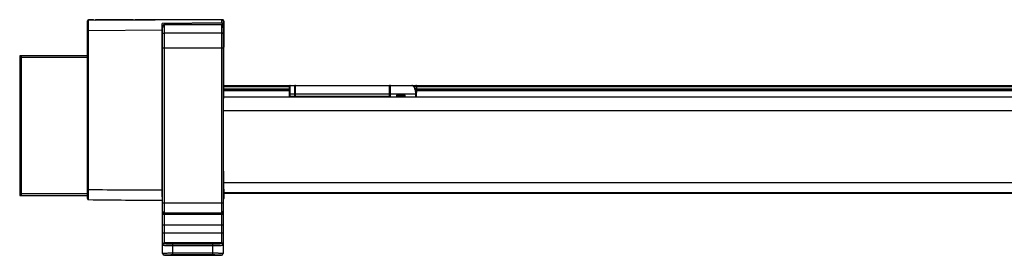
# Model space of a CAD drawing. Extents: x 0 to 1.57, y -0.08 to 1.53.
# Drawn here: x 0 to 0.58, y -0.08 to 0.06 of the extents above; entities that cross this region are included whole.
import ezdxf

# ---------------------------------------------------------------- set-up
doc = ezdxf.new("R2010")
doc.units = 0
doc.header["$LTSCALE"] = 23.1
doc.layers.get('0').update_dxf_attribs({"linetype": 'CONTINUOUS'})

msp = doc.modelspace()

# ---------------------------------------------------------------- linework, layer by layer
at = {"color": 7, "linetype": 'Continuous'}
for p, q in [((0.04, -0.04304), (0.04, 0.0617)), ((0.043, 0.0623), (0.0406, 0.0623)), ((0.11899, 0.06229), (0.0406, 0.06177)), ((0.0406, 0.05577), (0.0406, 0.06177)), ((0.0666, 0.0623), (0.0446, 0.0623)), ((0.1194, 0.0623), (0.0682, 0.0623)), ((0.119, 0.06037), (0.084, 0.06014)), ((0.084, -0.04198), (0.084, 0.06014)), ((0.0852, 0.05961), (0.08508, 0.05959)), ((0.0852, 0.05961), (0.1188, 0.05961)), ((0.0852, 0.05946), (0.0852, 0.05961)), ((0.0852, 0.05946), (0.1188, 0.05946)), ((0.0852, -0.06946), (0.0852, 0.05946)), ((0.1188, 0.05961), (0.1188, 0.05946)), ((0.1188, 0.05946), (0.1188, -0.06946)), ((0.119, 0.06037), (0.11899, 0.06229)), ((0.12, 0.00059), (0.1204, 0.06129)), ((0.12, -0.04265), (0.12, 0.06129)), ((0.04, 0.05577), (0.0406, 0.05577)), ((0.084, 0.05606), (0.0406, 0.05577)), ((0.0406, -0.03764), (0.0406, 0.05577)), ((0.0842, -0.07539), (0.0842, 0.05747)), ((0.1188, 0.0544), (0.0852, 0.0544)), ((0.1198, 0.05747), (0.1198, -0.07539)), ((0.04, 0.0411), (0, 0.0411)), ((0, 0.0411), (0, -0.0411)), ((0.001, -0.0411), (0.001, 0.0411)), ((0.0842, 0.04569), (0.1198, 0.04569)), ((0.04, 0.0401), (0, 0.0401)), ((0.12015, 0.0236), (0.7, 0.0236)), ((0.159, 0.0168), (0.159, 0.0232)), ((0.1594, 0.0168), (0.1594, 0.0236)), ((0.162, 0.0168), (0.162, 0.0236)), ((0.1624, 0.0168), (0.1624, 0.0236)), ((0.2176, 0.0236), (0.2176, 0.0168)), ((0.218, 0.0232), (0.218, 0.0168)), ((0.2184, 0.0168), (0.2184, 0.0236)), ((0.23191, 0.0232), (0.23377, 0.0232)), ((0.23369, 0.0232), (0.23369, 0.01954)), ((0.23377, 0.0168), (0.23377, 0.0232)), ((0.12013, 0.021), (0.159, 0.021)), ((0.12013, 0.02056), (0.159, 0.02056)), ((0.12014, 0.0216), (0.159, 0.0216)), ((0.12015, 0.023), (0.159, 0.023)), ((0.159, 0.0186), (0.23377, 0.0186)), ((0.222, 0.0176), (0.222, 0.0168)), ((0.222, 0.0176), (0.22232, 0.01728)), ((0.2266, 0.018), (0.2224, 0.018)), ((0.2224, 0.018), (0.22272, 0.01768)), ((0.22272, 0.0168), (0.22272, 0.01768)), ((0.22272, 0.01768), (0.22628, 0.01768)), ((0.2266, 0.018), (0.22628, 0.01768)), ((0.22628, 0.0168), (0.22628, 0.01768)), ((0.227, 0.0176), (0.22668, 0.01728)), ((0.227, 0.0168), (0.227, 0.0176)), ((0.23337, 0.0168), (0.23337, 0.0186)), ((0.23377, 0.023), (0.7, 0.023)), ((0.23377, 0.0216), (0.7, 0.0216)), ((0.23377, 0.021), (0.7, 0.021)), ((0.23377, 0.02056), (0.7, 0.02056)), ((0.12011, 0.0168), (0.7, 0.0168)), ((0.159, 0.0172), (0.218, 0.0172)), ((0.22232, 0.0168), (0.22232, 0.01728)), ((0.22232, 0.01728), (0.22668, 0.01728)), ((0.22668, 0.01728), (0.22668, 0.0168)), ((0.12, 0.0088), (0.7, 0.0088)), ((0.1204, -0.04262), (0.12, -0.02138)), ((0.12, -0.0335), (0.7, -0.0335)), ((0, -0.0401), (0.04, -0.0401)), ((0.04, -0.03764), (0.0406, -0.03764)), ((0.0406, -0.04097), (0.0406, -0.03764)), ((0.12034, -0.03949), (0.7, -0.03949)), ((0.12035, -0.0398), (0.7, -0.0398)), ((0, -0.0411), (0.04, -0.0411)), ((0.04059, -0.04364), (0.0406, -0.04111)), ((0.0406, -0.04111), (0.0406, -0.04097)), ((0.0842, -0.04543), (0.1198, -0.04543)), ((0.0852, -0.05142), (0.1188, -0.05142)), ((0.1188, -0.05238), (0.0852, -0.05238)), ((0.0842, -0.05838), (0.1198, -0.05838)), ((0.0842, -0.06308), (0.1198, -0.06308)), ((0.1188, -0.06906), (0.0852, -0.06906)), ((0.0902, -0.07601), (0.0902, -0.0699)), ((0.1138, -0.0699), (0.0902, -0.0699)), ((0.1138, -0.0709), (0.0902, -0.0709)), ((0.0902, -0.07502), (0.1138, -0.07502)), ((0.1138, -0.07601), (0.1138, -0.0699)), ((0.0852, -0.07639), (0.0852, -0.07619)), ((0.0852, -0.07639), (0.1188, -0.07639)), ((0.0852, -0.07639), (0.1188, -0.07639)), ((0.0902, -0.07601), (0.1138, -0.07601)), ((0.1188, -0.07619), (0.1188, -0.07639))]:
    msp.add_line(p, q, dxfattribs=at)
for points in [[(0.08508, 0.05959), (0.08482, 0.05948), (0.08461, 0.05926), (0.08445, 0.05898), (0.08434, 0.05867), (0.08426, 0.05828), (0.08421, 0.05781), (0.0842, 0.05747)], [(0.1198, 0.05747), (0.11979, 0.05781), (0.11974, 0.05829), (0.11965, 0.05871), (0.11952, 0.05905), (0.11936, 0.05931), (0.11914, 0.05951), (0.1189, 0.0596), (0.1188, 0.05961)], [(0.23377, 0.0186), (0.23373, 0.01929), (0.23362, 0.02004), (0.23342, 0.02077), (0.23315, 0.02147), (0.23281, 0.02212), (0.23244, 0.02267), (0.23206, 0.02308), (0.23169, 0.02338), (0.23133, 0.02355), (0.23101, 0.0236)]]:
    msp.add_lwpolyline(points, dxfattribs=at)
for centre, radius, start, end in [((0.0406, 0.0617), 0.0006, 90, 180), ((0.0406, 0.06117), 0.0006, 90.38, 180), ((0.043, 0.0617), 0.0006, 9.15665, 90), ((0.0446, 0.0617), 0.0006, 90, 180), ((0.0666, 0.0617), 0.0006, 24.56745, 90), ((0.0682, 0.0617), 0.0006, 90, 154.75221), ((0.119, 0.06129), 0.001, 0, 90.38), ((0.1194, 0.0613), 0.001, 359.62244, 90), ((0.001, 0.0401), 0.001, 90, 180), ((0.1594, 0.0232), 0.0004, 90, 180), ((0.1624, 0.0232), 0.0004, 90, 180), ((0.2176, 0.0232), 0.0004, 0, 90), ((0.2184, 0.0232), 0.0004, 90, 180), ((0.23337, 0.0232), 0.0004, 1.48663, 89.99504), ((0.23337, 0.0232), 0.000399, 0.01896, 1.50341), ((0.22272, 0.01728), 0.0004, 90.09059, 179.90941), ((0.22628, 0.01728), 0.0004, 0.09059, 89.90941), ((0.001, -0.0401), 0.001, 180, 270), ((0.08, 2.9561), 2.994, 269.24599, 270.07655), ((0.0406, -0.04304), 0.0006, 180, 269.24734), ((0.08, 2.9561), 3, 269.24735, 270.08021), ((0.08, 2.9561), 2.99808, 270.07645, 270.08027), ((0.119, -0.04265), 0.001, 324.60437, 359.99889), ((0.1194, -0.04264), 0.001, 297.85072, 1.07931), ((0.0852, -0.05042), 0.001, 180.02389, 270.01103), ((0.0852, -0.05138), 0.001, 180.02389, 270.01103), ((0.1188, -0.05042), 0.001, 269.98897, 359.97611), ((0.1188, -0.05138), 0.001, 269.98897, 359.97611), ((0.0852, -0.07519), 0.001, 180.04872, 191.20349), ((0.0852, -0.07539), 0.001, 180.02389, 270.01103), ((0.0852, -0.07519), 0.001, 191.17563, 270.0155), ((0.1188, -0.07519), 0.001, 269.98255, 359.98254), ((0.1188, -0.07539), 0.001, 269.98897, 359.97611), ((0.0852, -0.07539), 0.001, 180, 270), ((0.1188, -0.07539), 0.001, 270, 0)]:
    msp.add_arc(centre, radius, start, end, dxfattribs=at)
for centre, major_axis, start_param, end_param in [((0.2224, 0.0176), (0.000283, -0.000283), 2.356803, 3.926382), ((0.2266, 0.0176), (0.000283, 0.000283), -0.784789, 0.784789)]:
    msp.add_ellipse(centre, major_axis=major_axis, ratio=0.998783, start_param=start_param, end_param=end_param, dxfattribs=at)
for points, knots in [([(0.0842, 0.05747), (0.0842, 0.05768), (0.08424, 0.05839), (0.08464, 0.05946), (0.0852, 0.05946)], [0, 0, 0, 0, 0.263508, 1, 1, 1, 1]), ([(0.1188, 0.05946), (0.1189, 0.05946), (0.1191, 0.0594), (0.11948, 0.05906), (0.11974, 0.05837), (0.1198, 0.05778), (0.1198, 0.05747)], [0, 0, 0, 0, 0.125219, 0.25074, 0.624247, 1, 1, 1, 1]), ([(0.119, 0.06037), (0.11917, 0.06037), (0.11954, 0.06021), (0.11984, 0.05974), (0.11998, 0.05921), (0.12, 0.05885), (0.12, 0.05867)], [0, 0, 0, 0, 0.247249, 0.497418, 0.748565, 1, 1, 1, 1]), ([(0.0842, 0.05397), (0.0842, 0.05411), (0.08447, 0.0543), (0.08483, 0.05438), (0.08507, 0.0544), (0.0852, 0.0544)], [0, 0, 0, 0, 0.370644, 0.665129, 1, 1, 1, 1]), ([(0.1198, 0.05397), (0.1198, 0.05411), (0.11953, 0.0543), (0.11917, 0.05438), (0.11893, 0.0544), (0.1188, 0.0544)], [0, 0, 0, 0, 0.370644, 0.665129, 1, 1, 1, 1]), ([(0.23337, 0.0186), (0.23337, 0.01927), (0.23324, 0.02024), (0.23285, 0.02143), (0.23251, 0.02216), (0.23213, 0.02276), (0.2318, 0.02316), (0.23154, 0.02339), (0.23131, 0.02354), (0.23113, 0.0236), (0.23101, 0.0236)], [0, 0, 0, 0, 0.343274, 0.499414, 0.6395, 0.760886, 0.861502, 0.90369, 0.940511, 1, 1, 1, 1]), ([(0.23344, 0.02359), (0.23351, 0.02357), (0.23365, 0.02345), (0.23369, 0.02329), (0.23369, 0.0232)], [0, 0, 0, 0, 0.470389, 1, 1, 1, 1]), ([(0.0842, -0.07006), (0.0842, -0.0698), (0.08441, -0.06927), (0.08495, -0.06906), (0.0852, -0.06906)], [0, 0, 0, 0, 0.499326, 1, 1, 1, 1]), ([(0.08428, -0.07008), (0.08435, -0.0699), (0.08461, -0.06958), (0.08501, -0.06946), (0.0852, -0.06946)], [0, 0, 0, 0, 0.499427, 1, 1, 1, 1]), ([(0.0902, -0.0699), (0.08956, -0.0699), (0.08863, -0.06989), (0.08745, -0.06983), (0.0867, -0.06978), (0.0861, -0.06972), (0.08562, -0.06964), (0.08536, -0.06958), (0.0852, -0.06951), (0.0852, -0.06946)], [0, 0, 0, 0, 0.379062, 0.550284, 0.70045, 0.823924, 0.916285, 0.974662, 1, 1, 1, 1]), ([(0.1188, -0.06946), (0.1188, -0.06951), (0.11864, -0.06958), (0.11838, -0.06964), (0.1179, -0.06972), (0.1173, -0.06978), (0.11655, -0.06983), (0.11537, -0.06989), (0.11444, -0.0699), (0.1138, -0.0699)], [0, 0, 0, 0, 0.025338, 0.083715, 0.176076, 0.29955, 0.449716, 0.620938, 1, 1, 1, 1]), ([(0.1198, -0.07006), (0.1198, -0.0698), (0.11959, -0.06927), (0.11905, -0.06906), (0.1188, -0.06906)], [0, 0, 0, 0, 0.499326, 1, 1, 1, 1]), ([(0.11972, -0.07008), (0.11965, -0.0699), (0.11939, -0.06958), (0.11899, -0.06946), (0.1188, -0.06946)], [0, 0, 0, 0, 0.499427, 1, 1, 1, 1]), ([(0.0902, -0.0709), (0.08943, -0.0709), (0.08832, -0.07088), (0.08691, -0.07083), (0.08601, -0.07078), (0.08527, -0.07071), (0.08473, -0.07065), (0.08439, -0.07058), (0.08424, -0.07052), (0.0842, -0.07048), (0.0842, -0.07046)], [0, 0, 0, 0, 0.379807, 0.551366, 0.701806, 0.825434, 0.917725, 0.97561, 0.991471, 1, 1, 1, 1]), ([(0.0842, -0.07519), (0.0842, -0.07518), (0.08426, -0.07517), (0.08433, -0.07515), (0.08448, -0.07514), (0.08467, -0.07512), (0.08493, -0.07511), (0.08536, -0.07509), (0.08601, -0.07506), (0.08691, -0.07504), (0.08793, -0.07503), (0.08904, -0.07502), (0.08981, -0.07502), (0.0902, -0.07502)], [0, 0, 0, 0, 0.005595, 0.020231, 0.044188, 0.077293, 0.11925, 0.16967, 0.293888, 0.445221, 0.617846, 0.805201, 1, 1, 1, 1]), ([(0.1198, -0.07046), (0.1198, -0.07048), (0.11976, -0.07052), (0.11961, -0.07058), (0.11927, -0.07065), (0.11873, -0.07071), (0.11799, -0.07078), (0.11709, -0.07083), (0.11568, -0.07088), (0.11457, -0.0709), (0.1138, -0.0709)], [0, 0, 0, 0, 0.008529, 0.02439, 0.082275, 0.174566, 0.298194, 0.448634, 0.620193, 1, 1, 1, 1]), ([(0.1138, -0.07502), (0.11419, -0.07502), (0.11496, -0.07502), (0.11607, -0.07503), (0.11709, -0.07504), (0.11799, -0.07506), (0.11864, -0.07509), (0.11907, -0.07511), (0.11933, -0.07512), (0.11952, -0.07514), (0.11967, -0.07515), (0.11974, -0.07517), (0.1198, -0.07518), (0.1198, -0.07519)], [0, 0, 0, 0, 0.194799, 0.382154, 0.554779, 0.706112, 0.83033, 0.88075, 0.922707, 0.955812, 0.979769, 0.994405, 1, 1, 1, 1]), ([(0.0852, -0.07619), (0.0852, -0.07618), (0.08524, -0.07617), (0.08531, -0.07615), (0.08543, -0.07614), (0.08559, -0.07612), (0.0858, -0.07611), (0.08617, -0.07608), (0.08671, -0.07606), (0.08746, -0.07604), (0.08831, -0.07603), (0.08924, -0.07602), (0.08987, -0.07601), (0.0902, -0.07601)], [0, 0, 0, 0, 0.005901, 0.02064, 0.044647, 0.077774, 0.119733, 0.170139, 0.294298, 0.445547, 0.618071, 0.805316, 1, 1, 1, 1]), ([(0.1138, -0.07601), (0.11413, -0.07601), (0.11476, -0.07602), (0.11569, -0.07603), (0.11654, -0.07604), (0.11729, -0.07606), (0.11783, -0.07608), (0.1182, -0.07611), (0.11841, -0.07612), (0.11857, -0.07614), (0.11869, -0.07615), (0.11876, -0.07617), (0.1188, -0.07618), (0.1188, -0.07619)], [0, 0, 0, 0, 0.194684, 0.381929, 0.554453, 0.705702, 0.829861, 0.880267, 0.922226, 0.955353, 0.97936, 0.994099, 1, 1, 1, 1])]:
    msp.add_open_spline(points, degree=3, knots=knots, dxfattribs=at)
for points in [[(0.23337, 0.0236), (0.23339, 0.0236), (0.23342, 0.0236), (0.23344, 0.02359)], [(0.12, -0.04002), (0.12, -0.04039), (0.11996, -0.04077), (0.1198, -0.04111)], [(0.0842, -0.07046), (0.0842, -0.07033), (0.08423, -0.0702), (0.08428, -0.07008)], [(0.1198, -0.07046), (0.1198, -0.07033), (0.11977, -0.0702), (0.11972, -0.07008)]]:
    msp.add_open_spline(points, degree=3, dxfattribs=at)

doc.saveas('drawing.dxf')
